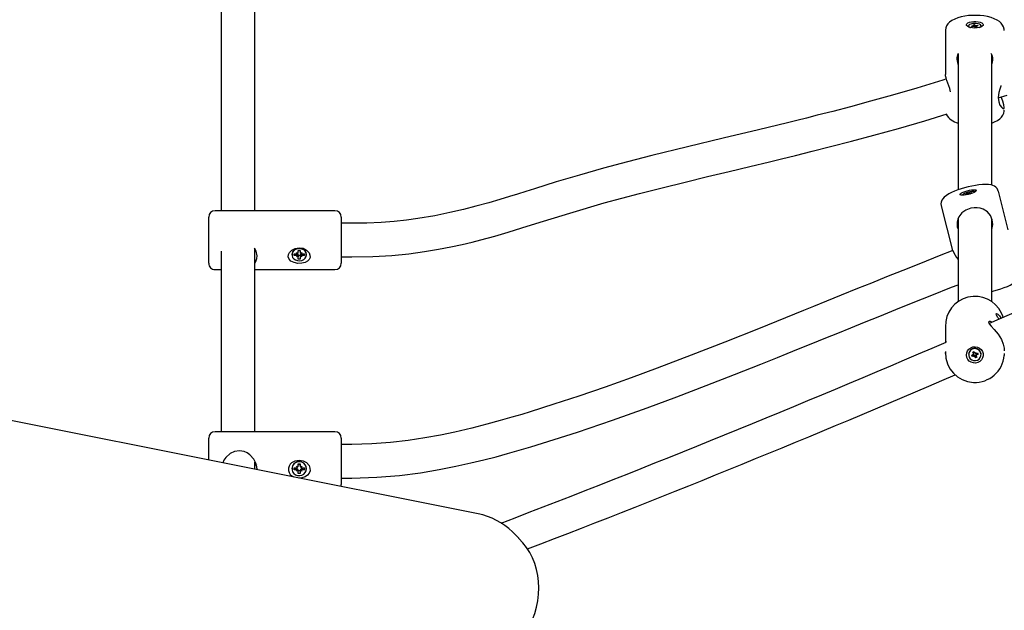
# Model space of a CAD drawing. Units: millimetres. Extents: x 1.83 to 9.77, y 1.43 to 8.88.
# Drawn here: x 5.34 to 5.81, y 4.86 to 5.14 of the extents above; entities that cross this region are included whole.
import ezdxf

# ---------------------------------------------------------------- set-up
doc = ezdxf.new("R2010")
doc.units = ezdxf.units.MM
doc.header["$LTSCALE"] = 60
doc.header["$PDSIZE"] = -1
doc.linetypes.add('SLD-Сплошная', pattern=[0])
doc.layers.add('ПРИМЕЧАНИЯ', color=7, linetype='SLD-Сплошная')
doc.styles.add('SLDTEXTSTYLE1', font='isocpeui_0.ttf')
doc.dimstyles.new('SLDDIMSTYLE3', dxfattribs={"dimtxt": 0.18, "dimasz": 0.18, "dimexe": 0, "dimexo": 0.0625, "dimgap": 0.045, "dimtad": 2, "dimrnd": 1e-09, "dimzin": 12, "dimdsep": 46, "dimtxsty": 'SLDTEXTSTYLE1', "dimsah": 1, "dimcen": 0.09, "dimadec": 0, "dimazin": 3, "dimtfac": 1, "dimtdec": 3, "dimtofl": 0, "dimtmove": 0, "dimatfit": 3, "dimfxl": 1, "dimfrac": 2, "dimtolj": 1, "dimtzin": 12, "dimarcsym": 0})

# ---------------------------------------------------------------- blocks, each defined once
blk = doc.blocks.new('_D_6')
at = {"layer": 'Defpoints', "color": 0, "transparency": 16777216}
for p in [(9.774533668608218, 5.359436962261186), (3.180783668608221, 4.810436962261164), (9.774533668608218, 1.462373365012319)]:
    blk.add_point(p, dxfattribs=at)
at = {"layer": 'ПРИМЕЧАНИЯ', "color": 0, "lineweight": -2, "transparency": 16777216}
for p, q in [((9.774533668608218, 5.296936962261186), (9.774533668608218, 1.462373365012319)), ((3.180783668608221, 4.747936962261164), (3.180783668608221, 1.462373365012319)), ((3.360783668608221, 1.462373365012319), (9.594533668608218, 1.462373365012319))]:
    blk.add_line(p, q, dxfattribs=at)
at = {"layer": 'ПРИМЕЧАНИЯ', "color": 0, "transparency": 16777216}
for points in [[(3.360783668608221, 1.492373365012319), (3.360783668608221, 1.432373365012318), (3.180783668608221, 1.462373365012319)], [(9.594533668608218, 1.492373365012319), (9.594533668608218, 1.432373365012318), (9.774533668608218, 1.462373365012319)]]:
    blk.add_solid(points, dxfattribs=at)
at = {"layer": 'ПРИМЕЧАНИЯ', "color": 0, "transparency": 16777216, "insert": (6.440377066745583, 1.687373365012319), "char_height": 0.18, "attachment_point": 2, "style": 'SLDTEXTSTYLE1'}
blk.add_mtext('\\A1;6.59', dxfattribs=at)
blk = doc.blocks.new('_D_7')
at = {"layer": 'Defpoints', "color": 0, "transparency": 16777216}
for p in [(2.058441245668318, 8.877839983448547), (7.581533668608211, 8.877839983448549), (5.26453366860823, 2.460001086952421)]:
    blk.add_point(p, dxfattribs=at)
at = {"layer": 'ПРИМЕЧАНИЯ', "color": 0, "lineweight": -2, "transparency": 16777216}
for p, q in [((7.519033668608211, 8.877839983448549), (2.058441245668318, 8.877839983448547)), ((2.058441245668319, 2.640001086952421), (2.058441245668318, 8.697839983448548)), ((5.20203366860823, 2.460001086952421), (2.058441245668319, 2.46000108695242))]:
    blk.add_line(p, q, dxfattribs=at)
at = {"layer": 'ПРИМЕЧАНИЯ', "color": 0, "transparency": 16777216}
for points in [[(2.028441245668318, 8.697839983448548), (2.088441245668318, 8.697839983448548), (2.058441245668318, 8.877839983448547)], [(2.028441245668319, 2.640001086952421), (2.088441245668319, 2.640001086952421), (2.058441245668319, 2.46000108695242)]]:
    blk.add_solid(points, dxfattribs=at)
at = {"layer": 'ПРИМЕЧАНИЯ', "color": 0, "transparency": 16777216, "insert": (1.833441245668319, 5.055652414737864), "char_height": 0.18, "attachment_point": 2, "rotation": 90, "style": 'SLDTEXTSTYLE1'}
blk.add_mtext('\\A1;6.42', dxfattribs=at)
blk = doc.blocks.new('*D18')
at = {"layer": 'Defpoints', "color": 0, "transparency": 16777216}
for p in [(8.28208282865151, 6.656620965173247), (4.680783668608217, 4.810436962261176), (8.28208282865151, 1.987942772631456)]:
    blk.add_point(p, dxfattribs=at)
at = {"layer": 'ПРИМЕЧАНИЯ', "color": 0, "lineweight": -2, "transparency": 16777216}
for p, q in [((8.28208282865151, 6.594120965173247), (8.28208282865151, 1.987942772631456)), ((4.680783668608217, 4.747936962261176), (4.680783668608217, 1.987942772631456)), ((4.860783668608216, 1.987942772631456), (8.10208282865151, 1.987942772631456))]:
    blk.add_line(p, q, dxfattribs=at)
at = {"layer": 'ПРИМЕЧАНИЯ', "color": 0, "transparency": 16777216}
for points in [[(4.860783668608216, 2.017942772631456), (4.860783668608216, 1.957942772631456), (4.680783668608217, 1.987942772631456)], [(8.10208282865151, 2.017942772631456), (8.10208282865151, 1.957942772631456), (8.28208282865151, 1.987942772631456)]]:
    blk.add_solid(points, dxfattribs=at)
at = {"layer": 'ПРИМЕЧАНИЯ', "color": 0, "transparency": 16777216, "insert": (6.271349257799926, 2.122942772631456), "char_height": 0.18, "attachment_point": 5, "style": 'SLDTEXTSTYLE1'}
blk.add_mtext('\\A1;3.6', dxfattribs=at)
blk = doc.blocks.new('*D19')
at = {"layer": 'Defpoints', "color": 0, "transparency": 16777216}
for p in [(2.782211649458672, 7.377839983448546), (7.544533668608222, 7.377839983448546), (5.29853366860822, 3.959686962261177)]:
    blk.add_point(p, dxfattribs=at)
at = {"layer": 'ПРИМЕЧАНИЯ', "color": 0, "lineweight": -2, "transparency": 16777216}
for p, q in [((7.482033668608222, 7.377839983448546), (2.782211649458671, 7.377839983448546)), ((2.782211649458673, 4.139686962261176), (2.782211649458672, 7.197839983448546)), ((5.23603366860822, 3.959686962261177), (2.782211649458673, 3.959686962261176))]:
    blk.add_line(p, q, dxfattribs=at)
at = {"layer": 'ПРИМЕЧАНИЯ', "color": 0, "transparency": 16777216}
for points in [[(2.752211649458672, 7.197839983448546), (2.812211649458672, 7.197839983448546), (2.782211649458672, 7.377839983448546)], [(2.752211649458673, 4.139686962261176), (2.812211649458673, 4.139686962261176), (2.782211649458673, 3.959686962261176)]]:
    blk.add_solid(points, dxfattribs=at)
at = {"layer": 'ПРИМЕЧАНИЯ', "color": 0, "transparency": 16777216, "insert": (2.647211649458673, 5.369110261438507), "char_height": 0.18, "attachment_point": 5, "rotation": 90, "style": 'SLDTEXTSTYLE1'}
blk.add_mtext('\\A1;3.42', dxfattribs=at)

msp = doc.modelspace()

# ---------------------------------------------------------------- linework, layer by layer
at = {"color": 7, "linetype": 'SLD-Сплошная', "lineweight": 25}
for p, q in [((5.440533668608218, 5.164799564738685), (5.440533668608218, 5.045436962261177)), ((5.456533668608218, 5.045436962261177), (5.456533668608218, 5.168273274636896)), ((5.795583668608218, 5.133228011844048), (5.795583668608218, 5.132767028692412)), ((5.795583668608219, 5.132767028692412), (5.795591138647432, 5.132685778141229)), ((5.797014009423376, 5.133130702985968), (5.797706805439387, 5.133241960558671)), ((5.797282143729021, 5.132880290411324), (5.797014009423376, 5.133130702985968)), ((5.797974939745029, 5.132991547984023), (5.797282143729021, 5.132880290411324)), ((5.797553585836161, 5.133385053458468), (5.797950184410843, 5.133364894680208)), ((5.797871023509182, 5.133290800058195), (5.797553585836161, 5.133385053458468)), ((5.797635790288653, 5.133712690017696), (5.798282399903596, 5.133816530418883)), ((5.797923077044701, 5.133444390830576), (5.797635790288653, 5.133712690017696)), ((5.797953585836161, 5.132988118714782), (5.797953585836161, 5.133385053458469)), ((5.798128159348257, 5.132848455084224), (5.798180212883775, 5.133002045856605)), ((5.798371538319715, 5.132971389205763), (5.798128159348257, 5.132848455084224)), ((5.798282399903596, 5.133816530418883), (5.798569686659643, 5.133548231231763)), ((5.798454566859081, 5.132937995866571), (5.798282399903596, 5.133816530418883)), ((5.798784937312843, 5.132639493269213), (5.798497650556794, 5.132907792456332)), ((5.798695798896724, 5.133484634482332), (5.798939177868182, 5.13360756860387)), ((5.799431546927785, 5.132743333670399), (5.798784937312843, 5.132639493269213)), ((5.798939177868182, 5.13360756860387), (5.798887124332665, 5.13345397783149)), ((5.799092397471409, 5.133464475704072), (5.799785193487417, 5.133575733276772)), ((5.799113751380276, 5.133070970229628), (5.799113751380276, 5.132692298213477)), ((5.799513751380278, 5.133070970229628), (5.799117152805594, 5.133091129007889)), ((5.799144260171738, 5.133011632857521), (5.799431546927785, 5.132743333670399)), ((5.799196313707257, 5.1331652236299), (5.799513751380278, 5.133070970229628)), ((5.80005332779306, 5.133325320702127), (5.799360531777051, 5.133214063129426)), ((5.799615433107091, 5.133254998271377), (5.799785193487417, 5.133575733276772)), ((5.799785193487417, 5.133575733276772), (5.80005332779306, 5.133325320702127)), ((5.801476198565267, 5.132685778120928), (5.801483668608219, 5.132767028692412)), ((5.801483668608219, 5.132767028692412), (5.801483668608219, 5.133228011844048)), ((6.135223831332739, 5.134895984839587), (5.805271245684842, 4.991842716162713)), ((5.784533668608218, 5.130969194401035), (5.784533668608218, 5.11020360841461)), ((5.790533668608218, 5.119936541743606), (5.790533668608218, 5.055317605153479)), ((5.806533668608218, 5.057585273522877), (5.806533668608218, 5.119805745119173)), ((5.785033909400047, 5.108025838288526), (5.783251378397811, 5.107463003462413)), ((5.809683665278063, 5.099030367750324), (5.813815958818626, 5.100335140970785)), ((5.792681344206266, 5.052851043523986), (5.792701099109039, 5.052773526727801)), ((5.794064902920742, 5.053165370025132), (5.79473737210088, 5.053394741592759)), ((5.794325170088158, 5.053076256158479), (5.794064902920742, 5.053165370025132)), ((5.794997639268293, 5.0533056277261), (5.794325170088158, 5.053076256158479)), ((5.794588648005215, 5.053445663802275), (5.794973610262786, 5.053526144886566)), ((5.794896771964919, 5.053462729626582), (5.794588648005215, 5.053445663802275)), ((5.794668440555249, 5.053663474447852), (5.795296078456709, 5.053877554577634)), ((5.794947298234622, 5.053567995305007), (5.794668440555249, 5.053663474447852)), ((5.795034081705471, 5.05331755288332), (5.794976258941955, 5.053544445185743)), ((5.795382601525867, 5.053386108810392), (5.795146363363962, 5.053254705516583)), ((5.795146363363962, 5.053254705516583), (5.795196889633663, 5.053359971195008)), ((5.795296078456709, 5.053877554577634), (5.795574936136083, 5.053782075434789)), ((5.795522781525176, 5.053370953389476), (5.795296078456709, 5.053877554577634)), ((5.795783871272739, 5.053281557876472), (5.795505013593366, 5.053377037019316)), ((5.795697348203581, 5.053773003643713), (5.795933586365487, 5.053904406937522)), ((5.7964115091742, 5.053495638006254), (5.795783871272739, 5.053281557876472)), ((5.795933586365487, 5.053904406937522), (5.795883060095787, 5.053799141259096)), ((5.796082310461155, 5.053853484728004), (5.79675477964129, 5.054082856295627)), ((5.796103690787493, 5.053614667268365), (5.796156216411042, 5.053408560556434)), ((5.796491301724235, 5.053713448651831), (5.796106339466661, 5.053632967567541)), ((5.796132651494827, 5.053591117149098), (5.7964115091742, 5.053495638006254)), ((5.796183177764529, 5.053696382827525), (5.796491301724235, 5.053713448651831)), ((5.797015046808704, 5.053993742428972), (5.796342577628567, 5.053764370861349)), ((5.796706696095547, 5.053888567517551), (5.79675477964129, 5.054082856295627)), ((5.79675477964129, 5.054082856295627), (5.797015046808704, 5.053993742428972)), ((5.798418360425953, 5.054230552133937), (5.798398605523181, 5.054308068930121)), ((5.814378873349245, 5.036347937990961), (5.809695478106167, 5.054725238992242)), ((5.782562712534373, 5.047810542149564), (5.787990150795455, 5.026513670667879)), ((5.494533668608218, 5.045436962261177), (5.437533668608217, 5.045436962261177)), ((5.434533668608219, 5.025371628079673), (5.434533668608219, 5.042436962261178)), ((5.497533668608218, 5.042436962261177), (5.497533668608218, 5.025371628079672)), ((5.502533668608218, 5.039436962261179), (5.497533668608218, 5.039436962261179)), ((5.790533668608218, 5.041787841561248), (5.790533668608218, 5.002205774192022)), ((5.806533668608218, 5.002207065956961), (5.806533668608218, 5.041787841561248)), ((5.790283061071417, 5.037234392745143), (5.790533668608218, 5.036628599428721)), ((5.434533668608219, 5.020436962261178), (5.434533668608219, 5.025371628079673)), ((5.440533668608218, 5.026194479566756), (5.440533668608218, 4.940436962261176)), ((5.456533668608218, 4.940436962261176), (5.456533668608218, 5.02721420577164)), ((5.474083668608218, 5.024682385559069), (5.474083668608218, 5.02451696735412)), ((5.475083668608217, 5.024934089829708), (5.476308668608217, 5.024934089829707)), ((5.475083668608216, 5.024099844878528), (5.475083668608217, 5.024934089829708)), ((5.475957184701465, 5.024934089829708), (5.475083668608216, 5.024099844878528)), ((5.476308668608216, 5.024099844878528), (5.475083668608216, 5.024099844878528)), ((5.476308668608218, 5.025538917419313), (5.476936537025962, 5.025236503624511)), ((5.476671168608216, 5.025015121361806), (5.476308668608218, 5.025538917419313)), ((5.476854731700034, 5.024775104808793), (5.476772485350011, 5.024735490727059)), ((5.477033668608216, 5.026560867484508), (5.478033668608217, 5.026560867484507)), ((5.477033668608218, 5.025538917419313), (5.477033668608216, 5.026560867484508)), ((5.477033668608217, 5.024377247715327), (5.477033668608217, 5.023495017288925)), ((5.478033668608216, 5.024125940125543), (5.477033668608217, 5.024125940125544)), ((5.478033668608217, 5.026560867484507), (5.478033668608218, 5.025538917419315)), ((5.478033668608216, 5.024377247715326), (5.478033668608217, 5.023495017288925)), ((5.478130800190475, 5.025236503624511), (5.478758668608217, 5.025538917419312)), ((5.478294851866424, 5.024735490727056), (5.478212605516399, 5.024775104808795)), ((5.478758668608217, 5.025538917419312), (5.478396168608217, 5.025015121361808)), ((5.478758668608219, 5.024934089829708), (5.479983668608217, 5.024934089829708)), ((5.479983668608217, 5.024099844878529), (5.478758668608219, 5.024099844878529)), ((5.479110152514969, 5.024934089829708), (5.479983668608217, 5.024099844878529)), ((5.479983668608217, 5.024934089829708), (5.479983668608217, 5.024099844878529)), ((5.480983668608219, 5.02451696735412), (5.480983668608219, 5.024682385559069)), ((5.497533668608218, 5.025371628079672), (5.497533668608218, 5.020436962261177)), ((5.788027901073403, 5.026450814325824), (5.781645650103005, 5.023937743735697)), ((5.476308668608218, 5.023495017288925), (5.476671168608217, 5.024018813346432)), ((5.47693653702596, 5.023797431083727), (5.476308668608218, 5.023495017288925)), ((5.477033668608217, 5.02247306722373), (5.477033668608217, 5.023495017288925)), ((5.478033668608217, 5.02247306722373), (5.477033668608217, 5.02247306722373)), ((5.478033668608217, 5.023495017288925), (5.478033668608217, 5.02247306722373)), ((5.478758668608218, 5.023495017288925), (5.478130800190475, 5.023797431083727)), ((5.478396168608218, 5.024018813346432), (5.478758668608218, 5.023495017288925)), ((5.497533668608218, 5.023436962261179), (5.502533668608218, 5.023436962261179)), ((5.437533668608217, 5.017436962261177), (5.440533668608218, 5.017436962261177)), ((5.456533668608218, 5.017436962261177), (5.494533668608218, 5.017436962261177)), ((5.787507721201008, 5.00905029524907), (5.790533668608218, 5.010241790141954)), ((5.806533668608218, 5.007047847501945), (5.806690180567073, 5.00708407037343)), ((5.784533668608219, 4.991000244683237), (5.784533668608219, 4.982867829403117)), ((5.562489714394903, 4.901416688875239), (5.17975694208503, 4.977963243337217)), ((5.784533668608219, 4.978532003881313), (5.784533668608219, 4.977619889035354)), ((5.784533668608218, 4.977619889035354), (5.784541784870564, 4.978083214355077)), ((5.797536683337738, 4.977396621555433), (5.797935189059377, 4.977363044183391)), ((5.797864528126326, 4.977173857470501), (5.797536683337738, 4.977396621555433)), ((5.79758156175141, 4.978221717940675), (5.798215739646109, 4.978509779089172)), ((5.797899070706139, 4.977561227926004), (5.79758156175141, 4.978221717940675)), ((5.797899070706138, 4.97786616813397), (5.79758156175141, 4.978221717940675)), ((5.797912565321194, 4.977848844256597), (5.798422184494612, 4.978080327387147)), ((5.797936683337737, 4.977396621555433), (5.797936683337737, 4.977715872146331)), ((5.798215739646109, 4.978509779089172), (5.798533248600839, 4.977849289074497)), ((5.798666468356789, 4.977695211475949), (5.79889563596924, 4.978013895445066)), ((5.79889563596924, 4.978013895445066), (5.798861093389426, 4.977626524989567)), ((5.799064974078429, 4.977661634103906), (5.799744450394181, 4.977970271048722)), ((5.799159051603651, 4.977704366719138), (5.799330085788881, 4.977348577158468)), ((5.800040792085261, 4.977353813701695), (5.79936131576951, 4.977045176756878)), ((5.799361315769509, 4.977350116964844), (5.800040792085261, 4.977353813701695)), ((5.799744450394181, 4.977970271048722), (5.800040792085261, 4.977353813701695)), ((5.812533668608218, 4.977619889035354), (5.812501275970399, 4.976694673859686)), ((5.795583668608218, 4.977162140026349), (5.795583668608218, 4.977044768485577)), ((5.797026545131176, 4.976735723269458), (5.797706021446926, 4.977044360214275)), ((5.797322886822257, 4.97611926592243), (5.797026545131176, 4.976735723269458)), ((5.798002363138008, 4.976732843075212), (5.797322886822257, 4.97611926592243)), ((5.798002363138008, 4.976427902867246), (5.797322886822257, 4.97611926592243)), ((5.798034906749817, 4.976760270999238), (5.797846963609292, 4.977151234988739)), ((5.798308207687489, 4.976718899802625), (5.798171701247197, 4.976075641526086)), ((5.798171701247197, 4.976075641526086), (5.798206243827011, 4.976463011981586)), ((5.798400868859648, 4.976394325495203), (5.798171701247197, 4.976075641526086)), ((5.799130653878699, 4.976868238825849), (5.798517782800228, 4.97658985582288)), ((5.798534088615598, 4.976545188104623), (5.798851597570328, 4.975579757881984)), ((5.798851597570328, 4.975579757881984), (5.798534088615597, 4.976240247896656)), ((5.799485775465028, 4.975867819030477), (5.798851597570328, 4.975579757881984)), ((5.799130653878699, 4.977012166006616), (5.799130653878699, 4.976692915415719)), ((5.799530653878699, 4.976692915415719), (5.799132148157058, 4.976726492787761)), ((5.7991682665103, 4.97652830904515), (5.799485775465028, 4.975867819030477)), ((5.799202809090112, 4.976915679500651), (5.799530653878699, 4.976692915415719)), ((5.801483668608219, 4.977044768485577), (5.801483668608219, 4.977162140026349)), ((5.494533668608218, 4.940436962261177), (5.437533668608217, 4.940436962261176)), ((5.434533668608219, 4.927007898032578), (5.434533668608219, 4.937436962261177)), ((5.497533668608218, 4.937436962261176), (5.497533668608218, 4.923307074149069)), ((5.502533668608218, 4.934436962261176), (5.497533668608218, 4.934436962261176)), ((5.456533668608218, 4.922607898032576), (5.456533668608218, 4.925940330044897)), ((5.456533668608218, 4.924686962261177), (5.457168407781102, 4.924686962261177)), ((5.474083668608218, 4.922951405045448), (5.474083668608218, 4.922866044460573)), ((5.475083668608216, 4.923345377244965), (5.476308668608216, 4.923345377244964)), ((5.475083668608216, 4.922386711676178), (5.475083668608216, 4.923345377244965)), ((5.47600742903892, 4.922841968128848), (5.475083668608216, 4.922386711676178)), ((5.476308668608216, 4.922386711676178), (5.475083668608216, 4.922386711676178)), ((5.47600742903892, 4.922841968128848), (5.476007429038921, 4.923345377244964)), ((5.476308668608217, 4.922841968128848), (5.47600742903892, 4.922841968128848)), ((5.476308668608218, 4.924040409782335), (5.476936537025962, 4.92369289351365)), ((5.476671168608216, 4.923438493948515), (5.476308668608218, 4.924040409782335)), ((5.476308668608218, 4.92169167913881), (5.476671168608217, 4.922293594972628)), ((5.47693653702596, 4.922039195407494), (5.476308668608218, 4.92169167913881)), ((5.476854731700033, 4.922604129724049), (5.476748334262542, 4.922545240250667)), ((5.477033668608216, 4.925214775104096), (5.478033668608217, 4.925214775104096)), ((5.477033668608218, 4.924040409782334), (5.477033668608216, 4.925214775104096)), ((5.477033668608216, 4.924784454238043), (5.478033668608218, 4.924784454238044)), ((5.477033668608216, 4.922146935591481), (5.477033668608217, 4.921691679138809)), ((5.478033668608216, 4.92185814758844), (5.477033668608216, 4.92185814758844)), ((5.477033668608217, 4.920517313817048), (5.477033668608217, 4.921691679138809)), ((5.478033668608217, 4.925214775104096), (5.478033668608217, 4.924040409782336)), ((5.478033668608215, 4.92214693559148), (5.478033668608217, 4.92169167913881)), ((5.478033668608217, 4.92169167913881), (5.478033668608217, 4.920517313817048)), ((5.478130800190475, 4.92369289351365), (5.478758668608217, 4.924040409782333)), ((5.478758668608218, 4.92169167913881), (5.478130800190474, 4.922039195407494)), ((5.478319002953894, 4.922545240250663), (5.478212605516398, 4.922604129724051)), ((5.478758668608217, 4.924040409782333), (5.478396168608216, 4.923438493948517)), ((5.478396168608217, 4.922293594972629), (5.478758668608218, 4.92169167913881)), ((5.478758668608219, 4.923345377244964), (5.479983668608217, 4.923345377244964)), ((5.479059908177513, 4.922841968128848), (5.478758668608218, 4.92284196812885)), ((5.479983668608217, 4.922386711676179), (5.478758668608218, 4.922386711676179)), ((5.479059908177513, 4.923345377244964), (5.479059908177513, 4.922841968128848)), ((5.479059908177513, 4.922841968128848), (5.479983668608217, 4.922386711676179)), ((5.479983668608217, 4.923345377244964), (5.479983668608217, 4.922386711676179)), ((5.480983668608219, 4.922866044460573), (5.480983668608219, 4.922951405045448)), ((5.497533668608218, 4.923307074149069), (5.497533668608218, 4.915436962261176)), ((5.478033668608217, 4.920517313817048), (5.477033668608217, 4.920517313817048)), ((5.497533668608218, 4.918436962261175), (5.502533668608218, 4.918436962261175)), ((5.579076887341998, 4.892648503870219), (5.578878400760712, 4.892845150409722)), ((5.581905314466743, 4.889820076745472), (5.579076887341998, 4.892648503870218)), ((5.581682474525513, 4.890040600028421), (5.581905314466743, 4.889820076745472))]:
    msp.add_line(p, q, dxfattribs=at)
at = {"color": 7, "linetype": 'SLD-Сплошная', "lineweight": 25, "flags": 128}
for points in [[(5.812503265093516, 5.130971822954845), (5.812479127842068, 5.1316799201712), (5.812202045542287, 5.13270367892571), (5.811726293820741, 5.133628509891902), (5.81106672189258, 5.134469667786208), (5.81020730506114, 5.135247707591422), (5.809108802247262, 5.135974745567554), (5.807754642970997, 5.136634456995847), (5.806210005248581, 5.137186834412816), (5.804552388952202, 5.137616099278045), (5.802813765855558, 5.137928730478232), (5.801017682642991, 5.138129965886883), (5.799188578040937, 5.138222332161247), (5.797352795179924, 5.138206915284217), (5.795537828426569, 5.138084223862531), (5.793772207261539, 5.137854592156786), (5.792079774931306, 5.137517091257912), (5.790480296673055, 5.137067503965481), (5.788988227423622, 5.136494161836166), (5.787614811939092, 5.13577044208498), (5.786532309970359, 5.134979726559251), (5.785705080539742, 5.134130435003245), (5.785103434491567, 5.133222744156527), (5.784713284305266, 5.132252944696827), (5.784541329458717, 5.131236030028436), (5.784558724017464, 5.130951202461909)], [(5.798533668608219, 5.132186012883589), (5.79745448152359, 5.132243456987948), (5.796455332808077, 5.132411528934594), (5.795610324751106, 5.132677763596123), (5.794982127734609, 5.133022415565632), (5.794617332257489, 5.133419923583221), (5.794542993531456, 5.1338408062977), (5.794764624919743, 5.134253848763549), (5.795265789036177, 5.134628417510621), (5.796009316830915, 5.134936732488482), (5.796940064248833, 5.135155927385671), (5.797989002011834, 5.135269745519413), (5.799078335204603, 5.135269745519413), (5.800127272967603, 5.135155927385671), (5.801058020385523, 5.134936732488482), (5.80180154818026, 5.134628417510621), (5.802302712296694, 5.134253848763549), (5.802524343684981, 5.1338408062977), (5.802450004958947, 5.13341992358322), (5.802085209481827, 5.133022415565632), (5.801457012465331, 5.132677763596123), (5.80061200440836, 5.132411528934594), (5.799612855692847, 5.132243456987948), (5.798533668608219, 5.132186012883589)], [(5.800572631448725, 5.132402378630176), (5.80104956686079, 5.132631470547409), (5.801402432172838, 5.132961752559974), (5.80147448291933, 5.133318097886402), (5.801258666271192, 5.133665624963339), (5.800776107865627, 5.133970315419129), (5.800074043881554, 5.134202344029057), (5.799221197233301, 5.134338998216145), (5.798301050492931, 5.134366901316435), (5.797403674034432, 5.134283321980058), (5.796616909317949, 5.134096441534791), (5.796017770355646, 5.133824553140688), (5.795664905043598, 5.133494271128122), (5.795592854297107, 5.133137925801694), (5.795808670945245, 5.132790398724758), (5.79629122935081, 5.132485708268967), (5.796494705657098, 5.132402378671145)], [(5.790033668608219, 5.117441423397936), (5.790410283078589, 5.115026921751108), (5.790533668608218, 5.114756105145207)], [(5.787029884420873, 5.101881295564528), (5.786591912201276, 5.103561849714556), (5.785714393098701, 5.106082391726712), (5.785252829780512, 5.107361465784752), (5.784864663693636, 5.108539459695006), (5.784631927025912, 5.109433598649816), (5.784534659095058, 5.110158955832484), (5.784547562590171, 5.1102031887643)], [(5.783251378397811, 5.107463003462412), (5.770911632502173, 5.103675160551787), (5.759456730990936, 5.100336263141703), (5.748954431296061, 5.097405432168783), (5.739454800868839, 5.094847372630975), (5.730992874127675, 5.0926333870581), (5.723592157437656, 5.090740055601922), (5.718531626328859, 5.089465283818573), (5.714012981227129, 5.088338908102807), (5.709510067796916, 5.087226284071064), (5.704966427082565, 5.086112262829017), (5.700384010449128, 5.084996253556731), (5.695764876536419, 5.083877620089258), (5.679002721980373, 5.079848996360627), (5.662035240263212, 5.075761059048603), (5.645087754827472, 5.071583658213488), (5.633584530693484, 5.068645296920213), (5.622105782845177, 5.065589145934599), (5.610695582477703, 5.062386934986137), (5.599598092165056, 5.05907249735469), (5.589324622735207, 5.055865999251775), (5.585260234305056, 5.054587686615631), (5.581307477663088, 5.053351604567744), (5.577416550829918, 5.05214999812558), (5.5729321440693, 5.050793713982529), (5.567624564447536, 5.049242432596089), (5.561477620376262, 5.047540942275007), (5.555639258163087, 5.046041512824898), (5.549146283179617, 5.044530303213812), (5.541945062789708, 5.043067728918209), (5.533960548503028, 5.041728235903877), (5.528496943657148, 5.040989377331416), (5.522656590273799, 5.040360754914383), (5.51640774010706, 5.039870963639451), (5.509713835067213, 5.039551575804513), (5.502533668608218, 5.039436962261179)], [(5.810913516744923, 5.104855745011753), (5.810806131129871, 5.104557752587235), (5.810334617266847, 5.10310238655611), (5.80993654182008, 5.101552266260287), (5.809659580062914, 5.099271962686631), (5.809864165666329, 5.097219797259829), (5.810439948187206, 5.095623463015253), (5.811307539770981, 5.094380611002234), (5.811773759032243, 5.094006702563535), (5.812171437255904, 5.093889360571655), (5.812418435461804, 5.094033569937447), (5.812530538400222, 5.094441634604727), (5.812355912499674, 5.095685730588284), (5.811811277998404, 5.097424209815442), (5.811072326718458, 5.099468838115977)], [(5.502533668608218, 5.023436962261179), (5.512488162951582, 5.023643517057769), (5.521510609621328, 5.024199607174816), (5.529683166523363, 5.025016849585), (5.53707494807089, 5.026016791287136), (5.543745984124168, 5.027130780091609), (5.549648913354037, 5.028278778212567), (5.554950978547994, 5.029434178976142), (5.559685857195716, 5.030560033803071), (5.563880199618721, 5.031626371701115), (5.570413074883035, 5.033401945421452), (5.576869272758341, 5.035271622349413), (5.583384611809342, 5.037245326489746), (5.589985329155658, 5.039300853262862), (5.606077015333114, 5.0443230383351), (5.622460138721635, 5.049091052590211), (5.639227302811156, 5.053579501617431), (5.650010770910909, 5.056322781902789), (5.660831088288286, 5.058999171166029), (5.671558755372636, 5.061603728510168), (5.68185785802183, 5.064079888415595), (5.691659992330583, 5.066431693689244), (5.700994928598248, 5.068681082534205), (5.706666951630929, 5.07005784522716), (5.713393820515297, 5.071704602764147), (5.721176716133076, 5.073633895939974), (5.730011043954729, 5.075862808979355), (5.739883869195995, 5.078414090865367), (5.750568307852838, 5.081261920206629), (5.762197215691524, 5.084482145577475), (5.774720292943358, 5.088114754389837), (5.785413946175247, 5.09139187482304)], [(5.806533668608218, 5.0870591129261), (5.807912286161389, 5.087570254201298), (5.809300147331043, 5.088274517375567), (5.8104141056711, 5.089055678322525), (5.811271929046735, 5.089898331994433), (5.81190034803317, 5.090798215238814), (5.812317033303547, 5.091760672919881), (5.812516833660243, 5.092773153220283), (5.812502873875985, 5.09318268138859)], [(5.809660600028106, 5.054721879521717), (5.809532332700802, 5.05521464303941), (5.809082197560937, 5.056001747833423), (5.808510583991382, 5.056610487166895), (5.807855453263488, 5.057071029398651), (5.807114410473279, 5.057416350087574), (5.80622472125326, 5.05767513866205), (5.80504094696524, 5.057853217933098), (5.803679676438344, 5.057911821643329), (5.802113387871651, 5.057855368754374), (5.800501384625964, 5.05770046865783), (5.798836298658278, 5.057461192757757), (5.797129591800678, 5.057145682779309), (5.795403535776877, 5.056761095306238), (5.793685202420875, 5.056314791824528), (5.792003532468717, 5.055814519549745), (5.790388264401221, 5.055268448598457), (5.788864739978397, 5.054683254396362), (5.787453287808607, 5.054062588891492), (5.786165478806219, 5.053402499081828), (5.784997141617458, 5.052678742252604), (5.783916152335881, 5.051803639781327), (5.783297379548586, 5.051106508665765), (5.782847762494216, 5.050372922669545), (5.782554953734371, 5.04956083317155), (5.782451865844571, 5.04868269302259), (5.78256361487113, 5.047824820303695)], [(5.795407723333886, 5.053159529252267), (5.794360199911056, 5.052942101497881), (5.793390366508397, 5.052810438647292), (5.792570151232691, 5.052774305531809), (5.791960385698703, 5.052836381979311), (5.791606293426594, 5.052992064063667), (5.791534135820325, 5.053229805556878), (5.791749264479454, 5.053531974259988), (5.792235724295479, 5.053876159702618), (5.792957436769255, 5.054236835225029), (5.793860875788213, 5.054587251173708), (5.794879037413277, 5.054901418800785), (5.795936409254495, 5.055156037730584), (5.796954570879559, 5.055332224041883), (5.797858009898517, 5.055416910801973), (5.798579722372292, 5.055403817181273), (5.799066182188318, 5.055293914273733), (5.799281310847446, 5.055095353075231), (5.799209153241178, 5.054822859961504), (5.79885506096907, 5.054496644500225), (5.79824529543508, 5.054140900599818), (5.797425080159375, 5.053782012157958), (5.796455246756715, 5.053446596288572), (5.795407723333886, 5.053159529252267)], [(5.798396365774094, 5.054218803621033), (5.798394504831735, 5.054321542769141), (5.798185020306594, 5.054481751059706), (5.797716620304488, 5.054553646234089), (5.797035155081157, 5.054530190691699), (5.796207331200709, 5.054413680424449), (5.795314181832349, 5.054215520269074), (5.79444313465919, 5.053955107522245), (5.793679453847484, 5.05365793319802), (5.793097893795959, 5.053353086789795), (5.792755381654421, 5.053070408787993), (5.792685444897712, 5.052837569684964), (5.792726033839481, 5.052773738192608)], [(5.806533668608218, 5.03629718834897), (5.806820666028655, 5.037232766754895), (5.807026559631251, 5.038824240928367), (5.806800330191045, 5.041143805998058), (5.805946608677781, 5.043210984039209), (5.804582288343233, 5.044834355352218), (5.802463989669881, 5.046149436732904), (5.80108863385238, 5.046595327537521), (5.799561186773735, 5.046825712240747), (5.798136125946158, 5.046822629550816), (5.796651818772101, 5.046603799798111), (5.794301993890367, 5.045757926106824), (5.792399556786728, 5.044443344216197), (5.79090173416783, 5.042560379808832), (5.790373789751615, 5.041349077597734), (5.790079669142256, 5.039992922237675), (5.790166974295106, 5.037760328681643), (5.790283061071417, 5.037234392745143), (5.790283061071417, 5.037234392745143)], [(5.456533668608218, 5.020709742246986), (5.456553754876053, 5.020729707396027), (5.457149038901802, 5.021735371932101), (5.4574555065087, 5.022792763947957), (5.457528714536764, 5.023961171393109), (5.457083888874322, 5.026141577467354), (5.456323509024792, 5.027623901908782)], [(5.474071123283275, 5.026711068854279), (5.475665161371255, 5.027542571794757), (5.477467007235366, 5.027848070739999), (5.479341688062628, 5.027562551557001), (5.481011207646669, 5.026699841414906), (5.482211528660789, 5.025411660021344), (5.482665971864153, 5.024323373154123), (5.482685481225555, 5.023221428175559), (5.482301847493951, 5.022300274445556), (5.481550621975344, 5.021518430474207), (5.48037646426237, 5.020882099123825), (5.478764812994056, 5.02047758621794), (5.476893436913701, 5.02041613579409), (5.475068295531027, 5.020750557227943), (5.473537432067194, 5.021502918107608), (5.47270647291602, 5.022392962710521), (5.47234033569323, 5.023530916272757), (5.47248223565612, 5.024618792398376), (5.472999170367049, 5.025627017981288), (5.473899724600856, 5.026577727122437), (5.474071123283275, 5.026711068854279)], [(5.480983668608217, 5.02468238555907), (5.480830394788179, 5.025530733714568), (5.480384192379607, 5.026303702413534), (5.47968470842463, 5.026932609994949), (5.478794095142281, 5.02736157526029), (5.47779148743109, 5.027552482763247), (5.476765971386069, 5.027488369534399), (5.475808668608217, 5.027174932315484), (5.475004639650404, 5.026640021378902), (5.474425326013954, 5.025931165908784), (5.474122202257741, 5.02511135082441), (5.474083668608218, 5.024682385559069)], [(5.480983668608219, 5.02451696735412), (5.480830394788181, 5.025365315509617), (5.480384192379608, 5.026138284208583), (5.479684708424632, 5.026767191789999), (5.478794095142282, 5.027196157055339), (5.477791487431092, 5.027387064558297), (5.476765971386069, 5.027322951329448), (5.475808668608218, 5.027009514110534), (5.475004639650406, 5.026474603173951), (5.474425326013955, 5.025765747703833), (5.474122202257742, 5.02494593261946), (5.474122202257742, 5.024088002088779), (5.474425326013955, 5.023268187004407), (5.475004639650406, 5.022559331534289), (5.475808668608218, 5.022024420597705), (5.476765971386069, 5.021710983378791), (5.477791487431092, 5.021646870149944), (5.478794095142282, 5.021837777652899), (5.479684708424632, 5.02226674291824), (5.480384192379608, 5.022895650499656), (5.480830394788181, 5.023668619198623), (5.480983668608219, 5.02451696735412)], [(5.781645650103005, 5.023937743735697), (5.7726406737037, 5.020377311829269), (5.764285969052223, 5.017049702526328), (5.756546432924484, 5.013948893739592), (5.749391437856469, 5.011069090124991), (5.742794391913682, 5.008404741973361), (5.734961244315102, 5.005232750260812), (5.728002564991631, 5.002410109444051), (5.721883282560256, 4.999926650005587), (5.717105900467723, 4.997988360925517), (5.71285227341081, 4.996263927588862), (5.708622018629739, 4.994551034578522), (5.704352926491588, 4.992825305946664), (5.700044361676696, 4.99108741008237), (5.695695546219239, 4.989338030879892), (5.679827682498394, 4.983010341319865), (5.663769178781606, 4.976731287018495), (5.647643982055595, 4.970600445474683), (5.63528204321744, 4.966047336552061), (5.622869887967547, 4.96162456790104), (5.610447764810976, 4.95736335863682), (5.598558092660741, 4.953451142495588), (5.587298978792024, 4.949905208298203), (5.583254416475621, 4.948675182334078), (5.578550401998299, 4.947280636990938), (5.573036381511204, 4.945702275468821), (5.56670393109323, 4.943975237413571), (5.559544869989398, 4.942148404668575), (5.551551843109667, 4.9402878948611), (5.54468269182303, 4.938858394467819), (5.5372933446734, 4.937513883197389), (5.529382955094937, 4.936317427827325), (5.52095189372895, 4.935344310660841), (5.512001456911669, 4.934683043594551), (5.502533668608218, 4.934436962261175)], [(5.806690180567073, 5.00708407037343), (5.807594546876795, 5.007310578467053), (5.809296781476448, 5.007785154819658), (5.810947928278485, 5.008309734858944), (5.812519282039437, 5.008876485677035), (5.813987698231522, 5.009479923095506), (5.815336713199544, 5.010119411876881), (5.816561587451973, 5.01080667651042), (5.817679152060037, 5.011588951629421), (5.818505196104734, 5.012361908832895), (5.819038277242864, 5.013062779485403), (5.819420811108046, 5.013830155924908), (5.819633624868906, 5.014675826851134), (5.819641188449836, 5.015568798620091), (5.819518849878208, 5.016038785686726)], [(5.502533668608218, 4.918436962261175), (5.514382361788265, 4.918789927908768), (5.525237630312972, 4.919698549986574), (5.535116150321371, 4.920970419089387), (5.544037562911034, 4.92245217052378), (5.552022555586193, 4.92402315026384), (5.559091870334204, 4.925589706795554), (5.565265451051059, 4.927080972627834), (5.571058189964546, 4.928575536502026), (5.576508452772443, 4.930058260075026), (5.581995407189233, 4.931618342529641), (5.587515917338532, 4.933248327753707), (5.593066713866359, 4.934939930459001), (5.609742950974184, 4.940266647208972), (5.62636703084076, 4.945898730370942), (5.642902070895427, 4.951793028540973), (5.656910114978642, 4.956988339495875), (5.670875452683355, 4.962324370517503), (5.684370624164834, 4.967601702811034), (5.696832486843454, 4.972556038194701), (5.700759808234365, 4.974129836223124), (5.704721784060645, 4.975722367975285), (5.709339774236307, 4.977583811877119), (5.714694723969276, 4.979748000386634), (5.720803981036137, 4.982222500056478), (5.727689985271186, 4.985015779556424), (5.73338115477462, 4.987325521464645), (5.739539862229855, 4.989824056253235), (5.74618344943531, 4.992515911495222), (5.753332200858859, 4.995405862579021), (5.761009690153395, 4.998498921219968), (5.769243157300977, 5.001800330879229), (5.77806390799786, 5.005315562060933), (5.787507721201008, 5.00905029524907)], [(5.809447438261159, 4.99472045797225), (5.808879024703626, 4.995740004963917), (5.808662783182415, 4.996388336667019), (5.808865001687607, 4.996617972125858), (5.809454906071812, 4.99634055191624), (5.810272784003198, 4.995522994158247), (5.810898326774217, 4.994597126814156), (5.811025023659478, 4.994337307150374)], [(5.811971777820317, 4.994747779088563), (5.811835166181263, 4.995271573324893), (5.811203133376839, 4.996826689055127)], [(5.80680203318504, 4.992506399870853), (5.806733249183044, 4.992544187930704), (5.805968014182912, 4.992743932418039), (5.805385366657735, 4.992745649019691), (5.805013798412746, 4.992398589496694), (5.805347297202212, 4.991678507739871), (5.806259075022156, 4.990649400086929), (5.807765248953885, 4.989055004296471), (5.808706079918553, 4.987962461566999), (5.809636198690543, 4.986744970828133), (5.810441198928133, 4.985516241585629), (5.81114582894354, 4.984231972915316), (5.81202805992044, 4.982025152089768), (5.812453700673726, 4.980084936270838), (5.812499006608189, 4.978913001628153)], [(5.809951978233374, 4.993872080744157), (5.809535763410872, 4.99457224648485), (5.809447438261159, 4.99472045797225)], [(5.784829291633453, 4.982839154436478), (5.784849431915261, 4.983030968317722), (5.784810837891229, 4.983421487283885), (5.784660572281261, 4.983051889600727), (5.784645722763731, 4.982916245166173)], [(5.802157542292223, 4.978561723496416), (5.802480027976642, 4.977550293264528), (5.802509830240099, 4.976491795171145), (5.802244738785046, 4.975464733177544), (5.801704414231996, 4.974545279773297), (5.800928929981225, 4.973801626611174), (5.799975800152011, 4.973288927044226), (5.798915714023507, 4.973045205653887), (5.797827293334292, 4.973088538140728), (5.796791261267692, 4.973415710732434), (5.795884455582556, 4.974002458534591), (5.795174129908189, 4.974805265146907), (5.794712965850338, 4.975764590075543), (5.794535165837487, 4.97680928457916), (5.794653916483207, 4.977861868445585), (5.795060410595354, 4.978844276344696), (5.795724500365218, 4.979683647576833), (5.796596933292575, 4.980317729817576), (5.797613005018319, 4.980699496087863), (5.79869735815077, 4.98080063252989), (5.79976957117868, 4.980613638316421), (5.800750122966816, 4.980152381952829), (5.80156629047478, 4.979451072713491), (5.802157542292223, 4.978561723496416)], [(5.795861061766264, 4.975830796502633), (5.796377790063002, 4.975087408806613), (5.797105550772635, 4.974535621113696), (5.797973105606296, 4.974229446247796), (5.798895532252257, 4.974198854738034), (5.799782537163488, 4.97444684109453), (5.800547294119151, 4.974949130684884), (5.801114943380049, 4.975656555904338), (5.801429919481482, 4.976499869043489), (5.801461390368072, 4.977396520736569), (5.801206275450173, 4.978258740468521), (5.800689547153435, 4.979002128164541), (5.799961786443802, 4.979553915857458), (5.799094231610141, 4.979860090723357), (5.798171804964179, 4.979890682233119), (5.797284800052948, 4.979642695876624), (5.796520043097287, 4.97914040628627), (5.795952393836388, 4.978432981066817), (5.795637417734955, 4.977589667927665), (5.795605946848364, 4.976693016234584), (5.795861061766264, 4.975830796502633)], [(5.457513912027288, 4.922457860236325), (5.457528714536764, 4.922732493427755), (5.457083888874322, 4.925145431514226), (5.455982683634659, 4.927397580164217), (5.454121288125953, 4.929484197116913), (5.452838493820286, 4.930377481966974), (5.451413214735551, 4.931022941028181), (5.449101526671468, 4.93142004583128), (5.446779069453385, 4.931064129027461), (5.444691371280448, 4.930044225173635), (5.442663125100093, 4.928184096733364), (5.441766336679507, 4.926880956166657), (5.441197420918565, 4.925675147570507)], [(5.474071123283275, 4.92575382472149), (5.475665161371255, 4.926627685411331), (5.477467007235366, 4.926944619463296), (5.479341688062628, 4.926648479530932), (5.481011207646669, 4.925741909801943), (5.482211528660789, 4.924353139396305), (5.482665971864152, 4.923143399491366), (5.482685481225555, 4.921878935646874), (5.48230184749395, 4.920785574371438), (5.481550621975343, 4.919825847876335), (5.480376464262369, 4.919018225756302), (5.478764812994056, 4.918489726592071), (5.477417732378949, 4.918431085278431)], [(5.480983668608219, 4.922866044460573), (5.48083039478818, 4.923840916607977), (5.480384192379608, 4.92472916708693), (5.479684708424631, 4.925451870944351), (5.478794095142282, 4.925944812770976), (5.477791487431092, 4.926164192522269), (5.476765971386069, 4.926090517344597), (5.475808668608218, 4.925730333600812), (5.475004639650406, 4.925115645197192), (5.474425326013955, 4.924301069895913), (5.474122202257742, 4.923358986287197), (5.474122202257742, 4.922373102633947), (5.474425326013955, 4.921431019025233), (5.475004639650406, 4.920616443723953), (5.475808668608218, 4.920001755320333), (5.476765971386069, 4.919641571576548), (5.477791487431092, 4.919567896398876), (5.478794095142282, 4.919787276150169), (5.479684708424631, 4.920280217976794), (5.480384192379608, 4.921002921834216), (5.48083039478818, 4.921891172313168), (5.480983668608219, 4.922866044460573)], [(5.497363824955449, 4.914441866763131), (5.497476024449427, 4.914851691295128), (5.497533668608218, 4.915436962261176)], [(5.578589612374568, 4.836567236342725), (5.579812288802347, 4.837838351529941), (5.5819041508603, 4.840266206811052), (5.583815481217162, 4.842831865198233), (5.585533419025118, 4.845518674899308), (5.587046661744528, 4.848309614649191), (5.588345137639507, 4.851186927902781), (5.589420088907718, 4.854132199541033), (5.590264160610436, 4.85712644179381), (5.590871493791583, 4.860150194161505), (5.591237819151331, 4.86318364273686), (5.591360544849445, 4.866206763584384), (5.591238829199681, 4.869199492527972), (5.590873627057534, 4.872141919624437), (5.590267698681213, 4.875014501151246), (5.589425572646197, 4.877798276262686), (5.588353460185677, 4.88047507131867), (5.587059126190181, 4.883027674029488), (5.585551730095807, 4.885439962968138), (5.58384165569825, 4.88769698528318), (5.581940350732789, 4.889784984839027), (5.581662771456035, 4.890039378743631)]]:
    msp.add_lwpolyline(points, dxfattribs=at)
at = {"color": 7, "linetype": 'SLD-Сплошная', "lineweight": 25}
for centre, radius, start, end in [((5.79762703510572, 5.133810683950036), 0.0005742905205722732, 277.9843380600741, 295.1412878345141), ((5.797878219482762, 5.133384725124187), 7.464715253808268e-05, 344.5940798443435, 53.06361235470836), ((5.798128032194213, 5.132010193516994), 0.000993223986800353, 86.98848360166338, 98.86674172365608), ((5.798292993314157, 5.132658796062563), 0.0003223100852812638, 50.58223874962025, 75.89533887455364), ((5.798774343902292, 5.133797227625556), 0.0003223100853071214, 230.5822387507422, 255.8953388737557), ((5.798939305022238, 5.134445830170859), 0.0009932239865588508, 266.9884836003154, 278.8667417251041), ((5.799189117733671, 5.13307129856391), 7.464715253489356e-05, 164.594079842961, 233.0636123579786), ((5.799440302110718, 5.132645339738076), 0.0005742905205574232, 97.98433806028258, 115.1412878351107), ((5.795246792033741, 5.117679882897978), 0.005218574401394977, 151.4172622619708, 182.6190068267217), ((5.800957773206137, 5.117258953880538), 0.006121222553823076, 335.6316962991123, 28.11888553551089), ((5.792368792859772, 5.095342188548376), 0.008472313862906955, 208.8833983523199, 257.490441321644), ((5.794424201434737, 5.054349831814553), 0.001005123473956895, 288.1541321549047, 298.0447913374715), ((5.794945638548165, 5.053537755227635), 3.028558796852853e-05, 337.4579163323074, 86.85854900203057), ((5.79554617822014, 5.051686856823427), 0.001709185249479081, 101.7920191271852, 108.7195351989887), ((5.795418078458224, 5.053034392025247), 0.0003535014988402553, 75.76344840689558, 95.75982336898404), ((5.795661871271224, 5.054124720428864), 0.0003535014988465303, 255.7634484073191, 275.7598233690269), ((5.795533771509183, 5.05547225563112), 0.00170918524993786, 281.7920191282946, 288.7195351981787), ((5.796134311181283, 5.053621357226471), 3.028558796931803e-05, 157.4579163313988, 266.858549005479), ((5.79665574829477, 5.052809280639434), 0.001005123474090281, 108.1541321560299, 118.0447913372064), ((5.437533668608218, 5.042436962261178), 0.003000000000000114, 90, 180), ((5.494533668608218, 5.042436962261177), 0.003000000000001002, 0, 90), ((5.476311659180143, 5.025772061117123), 0.0008379766238108178, 269.7955223229968, 295.4054357003675), ((5.476311659180143, 5.023261873591085), 0.0008379766238374661, 64.5945643004382, 90.20447767705818), ((5.476330968887335, 5.024199774409871), 0.000779349777402758, 54.31594861606123, 76.65578582879196), ((5.476482169049388, 5.024368376982561), 0.0005515708959771685, 0.9215088489754168, 47.51031894770293), ((5.47650316756108, 5.025542502184085), 0.0005305131586995497, 324.7744041139783, 359.6128400367426), ((5.478564169655335, 5.025542502184078), 0.0005305131586781739, 180.3871599623153, 215.225595886858), ((5.47858516816704, 5.024368376982564), 0.0005515708959717686, 132.4896810520816, 179.078491151477), ((5.478735043498681, 5.024202679585638), 0.0007762175130278344, 103.2985568812015, 125.7297087099646), ((5.47875567803631, 5.025772061117199), 0.0008379766238865143, 244.5945643005609, 270.2044776757718), ((5.4787556780363, 5.02326187359106), 0.0008379766238642914, 89.7955223235556, 115.4054356993548), ((5.810663075843434, 5.037067209269207), 0.02498956872000217, 204.9687228684862, 216.3402313088851), ((5.437533668608218, 5.020436962261178), 0.002999999999999226, 180, 270.0000000000008), ((5.476503167561064, 5.023491432524146), 0.000530513158715116, 0.3871599639186336, 35.22559588576411), ((5.478564169655385, 5.023491432524141), 0.0005305131587298251, 144.774404114651, 179.6128400355169), ((5.494533668608218, 5.020436962261177), 0.003000000000000114, 270.0000000000008, 0), ((5.798579331145933, 4.990746270108278), 0.01401184774875437, 25.71839795823232, 181.688672316105), ((3.607438287037228, 10.03354513546921), 5.499916583843289, 290.9450086002994, 293.3220171150234), ((5.798544769496317, 4.977849091285511), 0.01398908500473933, 179.0250314494813, 355.2285892052483), ((5.798533668608219, 4.977101960968786), 0.002950613752928452, 1.168653505222555, 178.8313464947768), ((5.797557298808605, 4.977396557992285), 0.0003793734532293651, 354.9318906745463, 25.72534317402247), ((5.79755781506147, 4.977715827618647), 0.0003788682788849683, 0.006733866222773681, 20.5539623634182), ((5.798886043242938, 4.978019693542721), 0.0003917929839648682, 205.7811557471463, 235.9140457562887), ((5.798895697756268, 4.978035103523801), 0.0004100413160177578, 265.1589141357859, 294.3825767101882), ((5.799517782936175, 4.977009986790883), 0.0003871351910172317, 119.0017399504906, 179.6774756558843), ((5.797542319421733, 4.977406490032181), 0.0003974120758975337, 294.3255101793487, 324.1709638301342), ((5.798171639460167, 4.976054433447373), 0.0004100413159972477, 85.15891413542053, 114.3825767112422), ((5.798171815113247, 4.976378875763296), 0.0004052236740081473, 31.37592089558793, 109.7464710515627), ((5.79818129397349, 4.976069843428424), 0.0003917929839762284, 25.78115574763317, 55.91404575568693), ((5.799510038407777, 4.976692978978865), 0.0003793734531764396, 174.9318906735673, 205.7253431772662), ((5.799525017794703, 4.976683046938976), 0.0003974120758934939, 114.3255101796117, 144.1709638305025), ((3.677546790610327, 9.863389765749723), 5.331909810516393, 290.9731220502629, 293.3308856379315), ((5.437533668608218, 4.937436962261177), 0.003000000000000114, 90, 180), ((5.494533668608218, 4.937436962261177), 0.003000000000000114, 0, 90), ((5.477533668608217, 4.922845028813044), 0.003451639596310766, 1.766080796571192, 178.2339192034435), ((5.458216022846007, 4.92425567283623), 0.001058659945193131, 155.9589006523962, 195.7595993228412), ((5.476303038249373, 4.922569311746911), 0.003888774524339143, 125.0252844439743, 249.5367263270416), ((5.476309464955333, 4.924094435220062), 0.0007490583984095327, 269.939087075881, 298.8735233350349), ((5.476310639220756, 4.922098742852417), 0.000743227888900874, 50.28134756828951, 90.15191560423638), ((5.476309464955331, 4.921637653701052), 0.0007490583984366458, 61.12647666587009, 90.06091292398165), ((5.476354869327854, 4.922144880012777), 0.0006788023927658122, 0.1735058177337377, 42.575314860666), ((5.476360460935258, 4.924041240465246), 0.000673208185457685, 328.8391024423798, 359.9293017552901), ((5.47636046093524, 4.921690848455893), 0.0006732081854744182, 0.07069824501132731, 31.16089755730509), ((5.478706876281161, 4.924041240465244), 0.0006732081854415652, 180.0706982444108, 211.1608975582748), ((5.478712467888589, 4.922144880012774), 0.0006788023927773193, 137.4246851397174, 179.8264941821193), ((5.478706876281222, 4.921690848455885), 0.0006732081855019636, 148.8391024433253, 179.9293017541601), ((5.478756697995689, 4.922098742852378), 0.0007432278889417017, 89.84808439659362, 129.7186524306896), ((5.47875787226112, 4.924094435220141), 0.0007490583984872551, 241.1264766664525, 270.0609129227555), ((5.478757872261119, 4.921637653700992), 0.0007490583984979132, 89.93908707724621, 118.8735233329372), ((5.55634517527024, 4.869765739621401), 0.03224186641191317, 45.7075149963612, 79.01357532001467)]:
    msp.add_arc(centre, radius, start, end, dxfattribs=at)
for centre, major_axis, ratio, start_param, end_param in [((5.797553585836161, 5.133385053458468), (-0.0002520775423473509, 0.004093355692778466), 0.0758729891445967, 4.608037687508848, 4.684688861487051), ((5.79755358583616, 5.133385053458468), (5.064073388361123e-05, 0.004368884086924929), 0.09081986116692312, 4.62211438011049, 4.708827508944996), ((5.798939177868182, 5.13360756860387), (-0.0003114272774000781, 0.004311217564039183), 0.05822577981336052, 1.595108880909276, 1.787767528828533), ((5.798939177868182, 5.13360756860387), (0.0003982689138437578, 0.004197899660689508), 0.008855271814520017, 1.608232139337312, 1.803306568944792), ((5.794588648005215, 5.053445663802275), (-0.001340865802063718, 0.004181508053762606), 0.06801413439997077, 4.653344491741086, 4.694662945700674), ((5.794588648005215, 5.053445663802274), (-0.001049751356905659, 0.004418935278993175), 0.0865585448792536, 4.662088355437893, 4.710039178070778), ((5.795933586365487, 5.053904406937522), (-0.001404717300530045, 0.004298023226016134), 0.05869146557995127, 1.582188723570443, 1.69152799590731), ((5.795933586365487, 5.053904406937522), (-0.0007131611320723155, 0.004395599628049141), 0.01498915938177423, 1.592314612034082, 1.696909953593267), ((5.476308668608218, 5.025538917419313), (0.0005899149174437568, 0.004899514173026809), 0.0860200130595573, 4.615638966485447, 4.683026101107759), ((5.476308668608218, 5.023495017288925), (0.0006701668809361293, 0.004298685284573444), 0.06434264407210481, 4.844567367098063, 5.038866017376018), ((5.476308668608218, 5.023495017288925), (-0.0003299407133106058, 0.005101880883010779), 0.1265362179557585, 4.76351375378252, 4.957812404058812), ((5.478758668608218, 5.023495017288925), (0.0003299407133106058, 0.005101880883010779), 0.1265362179557585, 1.32537290312152, 1.51967155339715), ((5.478758668608218, 5.023495017288925), (-0.0006701668809361293, 0.004298685284573444), 0.06434264407210481, 1.244319289808122, 1.43861794008191), ((5.478758668608217, 5.025538917419312), (-0.0005899149174446451, 0.004899514173025922), 0.0860200130595708, 1.600159206071643, 1.66754634069405), ((5.797536683337738, 4.977396621555433), (0.0001863362791940659, 0.001408869527232071), 0.2512279769353856, 4.586910516662158, 4.724314761858687), ((5.797536683337738, 4.977701561763401), (0.0003954234216783092, 0.0001044873314333117), 0.5774388494992538, 0.1976142515008132, 0.285719107677539), ((5.798895635969239, 4.978013895445066), (-0.000371053782518338, 0.001171701767711753), 0.1275032225104784, 1.665576928748186, 1.867099955191627), ((5.799530653878699, 4.976997855623685), (0.0003626323775698381, -0.00026861597452843), 0.6284540310100906, 2.443616478231653, 2.531721334395684), ((5.798171701247197, 4.976380581734053), (0.000252733579903186, 0.0004478402292802386), 0.6923038378217383, 1.03294678150742, 1.121051637674058), ((5.798171701247197, 4.976075641526086), (0.0003885213570153922, 0.001108992660613595), 0.08578736580748282, 0.9823873523101325, 1.244186740108148), ((5.798171701247197, 4.976075641526086), (-0.000276886736040538, 0.001333273653748357), 0.2165165644655773, 4.908566105237993, 5.17036549303679), ((5.798171701247197, 4.976380581734053), (-0.0001069940027438321, 0.0005350447064680353), 0.7203600079025979, 4.878741629379864, 4.96684648554376), ((5.799530653878699, 4.976692915415719), (2.742099608887827e-05, 0.001460987431339156), 0.2731433521029863, 1.291139091893316, 1.552938479692711), ((5.799530653878699, 4.976692915415719), (-0.0003396118677052584, 0.0007813814821941991), 0.2704672091579572, 0.904913831191587, 1.166713218989104), ((5.476308668608218, 4.924040409782335), (0.0005504346313829346, 0.002769963715759439), 0.1703468343452187, 4.527305521284035, 4.657996954496573), ((5.476308668608218, 4.92169167913881), (0.0007092973488020959, 0.002097928690369066), 0.07153447061199544, 5.027481314255504, 5.221779964537536), ((5.476308668608218, 4.92169167913881), (-0.0003016522500418617, 0.002979383254833934), 0.2212758089033471, 4.806866306827122, 5.001164957103911), ((5.478758668608218, 4.92169167913881), (0.0003016522500418617, 0.002979383254833934), 0.2212758089036421, 1.282020350076873, 1.476319000352654), ((5.478758668608218, 4.92169167913881), (-0.0007092973488020959, 0.002097928690369066), 0.07153447061237538, 1.061405342653497, 1.255703992924667), ((5.478758668608217, 4.924040409782333), (-0.0005504346313829346, 0.002769963715759439), 0.1703468343454659, 1.625188352682487, 1.755879785895032)]:
    msp.add_ellipse(centre, major_axis=major_axis, ratio=ratio, start_param=start_param, end_param=end_param, dxfattribs=at)

# ---------------------------------------------------------------- dimensions: what is measured, and where the dimension line sits
at = {"layer": 'ПРИМЕЧАНИЯ', "color": 252, "true_color": 0x939598}
for base, p1, p2, angle, picture, middle in [((2.058441245668318, 8.877839983448547), (5.264533668608228, 2.46000108695242), (7.581533668608207, 8.877839983448546), 90.0000000000002, '_D_7', (2.05844124566832, 5.055652414737864)), ((9.774533668608218, 1.462373365012319), (3.180783668608221, 4.810436962261164), (9.774533668608218, 5.359436962261186), 2.238145777742669e-13, '_D_6', (6.440377066745583, 1.462373365012319))]:
    dim = msp.add_linear_dim(base=base, p1=p1, p2=p2, angle=angle, dimstyle='SLDDIMSTYLE3', override={"dimtad": 3}, dxfattribs=at)
    dim.commit()
    dim.dimension.update_dxf_attribs({"geometry": picture, "text_midpoint": middle, "dimtype": 160})
at = {"layer": 'ПРИМЕЧАНИЯ'}
dim = msp.add_linear_dim(base=(2.782211649458672, 7.377839983448546), p1=(5.298533668608219, 3.959686962261175), p2=(7.544533668608218, 7.377839983448543), angle=90, dimstyle='SLDDIMSTYLE3', override={"dimtad": 3}, dxfattribs=at)
dim.commit()
dim.dimension.update_dxf_attribs({"geometry": '*D19', "text_midpoint": (2.782211649458674, 5.369110261438507), "dimtype": 160})
dim = msp.add_linear_dim(base=(8.28208282865151, 1.987942772631456), p1=(4.680783668608217, 4.810436962261176), p2=(8.28208282865151, 6.656620965173247), dimstyle='SLDDIMSTYLE3', override={"dimtad": 3}, dxfattribs=at)
dim.commit()
dim.dimension.update_dxf_attribs({"geometry": '*D18', "text_midpoint": (6.271349257799926, 1.987942772631456), "dimtype": 160})

doc.saveas('drawing.dxf')
